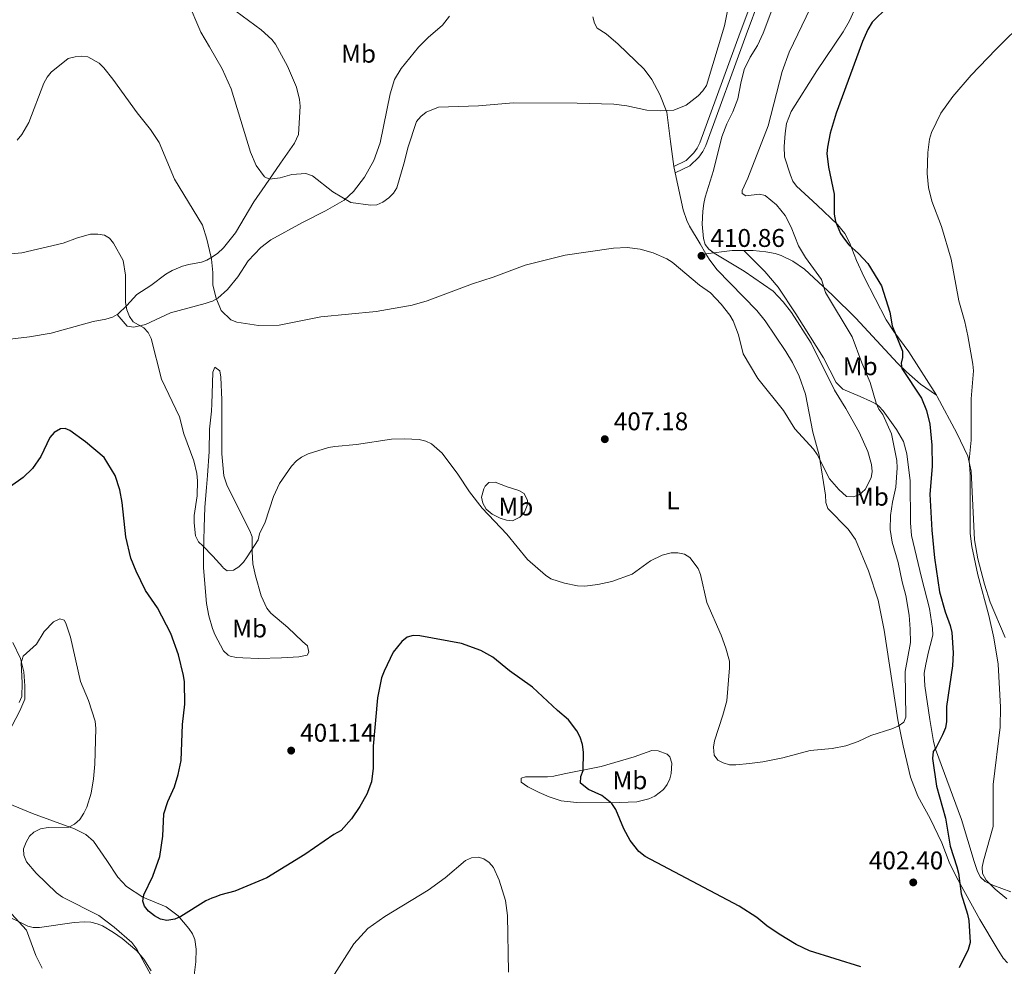
# Model space of a CAD drawing. Units: metres. Extents: x 587127 to 594023, y 4715099 to 4719815.
# Drawn here: x 592247 to 592632, y 4717764 to 4718134 of the extents above; entities that cross this region are included whole.
import ezdxf
from ezdxf.enums import TextEntityAlignment as Align

# ---------------------------------------------------------------- set-up
doc = ezdxf.new("R2010")
doc.units = ezdxf.units.M
doc.header["$MEASUREMENT"] = 0
doc.linetypes.add('DGN Style 3', pattern=[104.24708000000001, 74.46220000000001, -29.78488])
for name, color, linetype, lineweight in [('Nivel 21', 7, 'Continuous', 0), ('Nivel 36', 7, 'Continuous', 0), ('Nivel 37', 7, 'Continuous', 0), ('Nivel 4', 7, 'Continuous', 0), ('Nivel 41', 7, 'Continuous', 0), ('Nivel 5', 7, 'Continuous', 0), ('Nivel 7', 7, 'Continuous', 0)]:
    doc.layers.add(name, color=color, linetype=linetype, lineweight=lineweight)
doc.styles.add('Style-Arial', font='txt')
doc.styles.add('Style-Arial Narrow', font='txt')

# ---------------------------------------------------------------- blocks, each defined once
blk = doc.blocks.new('5PATER')
at = {"layer": 'Nivel 7', "linetype": 'Continuous', "lineweight": 0}
h = blk.add_hatch(color=51, dxfattribs=at)
edge = h.paths.add_edge_path()
edge.add_ellipse((0.02506649494171143, -0.009628891944885254), major_axis=(-10.95721237942168, -11.10700355961716), ratio=0.9994222409660317, start_angle=0, end_angle=360)

msp = doc.modelspace()

# ---------------------------------------------------------------- linework, layer by layer
at = {"layer": 'Nivel 21', "color": 7, "linetype": 'DGN Style 3', "lineweight": 0, "extrusion": (0.1874687116769398, -0.6914458045415864, 0.6976805727007359), "elevation": -3150906.547250446, "flags": 128}
msp.add_lwpolyline([(1806478.48465747, 3069107.8326052), (1806488.685292494, 3069105.724870577), (1806493.069713615, 3069104.035891175)], dxfattribs=at)
at = {"layer": 'Nivel 21', "color": 7, "linetype": 'Continuous', "lineweight": 0}
msp.add_polyline3d([(592535.7800000012, 4718148.73, 411.86), (592528.379999999, 4718129.09, 411.71), (592512.6499999985, 4718085.91, 413.23), (592511.6499999985, 4718083.83, 413.14), (592510.3000000007, 4718081.970000001, 412.96), (592507.3200000003, 4718079.02, 412.94), (592502.4400000013, 4718076.65, 412.97)], dxfattribs=at)
at = {"layer": 'Nivel 21', "color": 7, "linetype": 'DGN Style 3', "lineweight": 0}
for points in [[(592538.1499999985, 4718147.92, 411.86), (592530.7300000004, 4718128.220000001, 411.71), (592514.9600000009, 4718084.939999999, 413.23), (592513.8000000007, 4718082.550000001, 413.14), (592512.2100000009, 4718080.34, 412.96), (592508.7699999996, 4718076.939999999, 412.94), (592502.9800000004, 4718074.189999999, 412.97)], [(592529.8200000003, 4718043.779999999, 407.39), (592533.4600000009, 4718043.790000001, 406.42), (592538.4100000001, 4718043.34, 406.17), (592542.0599999987, 4718042.58, 406.08), (592544.4600000009, 4718041.800000001, 406.06), (592549.0199999996, 4718039.67, 406.06), (592553.5300000012, 4718036.460000001, 405.92), (592564.5700000003, 4718026.34, 404.56), (592573.620000001, 4718017.27, 403.24), (592590.0199999996, 4717999.710000001, 401.39), (592593.4899999984, 4717996.25, 400.43), (592598.9600000009, 4717991.439999999, 398.46), (592605.1900000013, 4717987.17, 397.53)], [(592634.2800000012, 4717792.810000001, 394.14), (592627.3200000003, 4717795.33, 395.34), (592624.2300000004, 4717796.779999999, 395.61), (592622.3999999985, 4717798.52, 395.65), (592621.2399999984, 4717800.75, 395.96), (592619.9299999997, 4717804.65, 396.49), (592614.9899999984, 4717821.01, 396.82), (592604.9100000001, 4717848.6, 399.76), (592604.0300000012, 4717851.59, 400.24), (592602.629999999, 4717860.27, 401.85), (592600.620000001, 4717873.4, 402.17), (592600.4100000001, 4717878.4, 402.51), (592601.0100000016, 4717881.91, 402.25), (592602.129999999, 4717886.73, 401.36), (592603.4699999988, 4717891.689999999, 400.95), (592603.7899999991, 4717893.41, 400.84), (592603.6900000013, 4717895.890000001, 400.72), (592602.5399999991, 4717903.640000001, 401.01), (592599.3999999985, 4717915.74, 400.93), (592595.5, 4717932.27, 401.82), (592595.120000001, 4717937.26, 402.1), (592594.9499999993, 4717953.58, 402.78), (592593.5899999999, 4717964.220000001, 403.32), (592592.3399999999, 4717969.07, 403.66), (592589.6099999994, 4717973.77, 404.07), (592584.3099999987, 4717981.1, 404.6), (592582.6600000001, 4717982.93, 404.74), (592581.5, 4717983.800000001, 404.87), (592579.4200000018, 4717984.869999999, 405.48), (592575.3599999994, 4717986.65, 407.21), (592568.6000000015, 4717989.550000001, 409.08), (592565.9800000004, 4717992.1, 409.36), (592561.0100000016, 4718001.76, 409.56), (592550.2300000004, 4718018.99, 409.59), (592543.3399999999, 4718029.41, 409.9), (592538.0500000007, 4718035.630000001, 409.38), (592529.8200000003, 4718043.779999999, 407.39)]]:
    msp.add_polyline3d(points, dxfattribs=at)
at = {"layer": 'Nivel 36', "color": 92, "linetype": 'Continuous', "lineweight": 0, "extrusion": (0.0161289704126531, -0.07347642076875299, 0.9971665216524476), "elevation": -336699.1908019883, "flags": 128}
msp.add_lwpolyline([(1590313.457972117, 4468648.651918931), (1590313.457972117, 4468651.177646549)], dxfattribs=at)
at = {"layer": 'Nivel 36', "color": 92, "linetype": 'Continuous', "lineweight": 0}
for points in [[(592284.629999999, 4718018.710000001, 403.1), (592284.9699999988, 4718018.91, 403.17), (592288.3999999985, 4718022.26, 404.28), (592292.3200000003, 4718026.52, 405.29), (592297.879999999, 4718030.130000001, 406.13), (592303.7600000016, 4718034.49, 407.72), (592306.2399999984, 4718035.939999999, 408.23), (592310.3000000007, 4718037.67, 408.81), (592312.6900000013, 4718038.359999999, 408.8), (592317.629999999, 4718039.26, 408.2), (592319.7899999991, 4718039.970000001, 408.31), (592321.2899999991, 4718040.92, 408.7), (592323.9400000013, 4718042.57, 409.41), (592326.3200000003, 4718044.890000001, 410.15), (592330.9299999997, 4718050.67, 411.43), (592338.1799999997, 4718062.85, 412.58), (592342.5199999996, 4718069.300000001, 413.38), (592348.5199999996, 4718077.970000001, 414.84), (592354.120000001, 4718085.84, 417.24), (592355.6499999985, 4718089.189999999, 417.51), (592356.2199999988, 4718100.32, 418.19), (592356.0100000016, 4718102.85, 418.36), (592354.7899999991, 4718107.689999999, 418.53), (592351.2899999991, 4718115.91, 418.36), (592346.6799999997, 4718124.609999999, 418.27), (592345.1700000018, 4718126.390000001, 418.19), (592341.0399999991, 4718130.18, 417.73), (592331.1000000015, 4718137.43, 417.25)], [(592605.1900000013, 4717987.17, 397.53), (592594.4400000013, 4718004.16, 399.03), (592588.5, 4718012.15, 400.05), (592585.5500000007, 4718016.720000001, 400.25), (592576.9299999997, 4718033.390000001, 400.35), (592573.9100000001, 4718039.93, 400.04), (592571.2300000004, 4718046.91, 399.49), (592569.4100000001, 4718050.5, 399.58), (592566.5100000016, 4718054.029999999, 400.04), (592558.5199999996, 4718061.58, 400.46), (592550.5199999996, 4718068.93, 401.88), (592549.0599999987, 4718070.939999999, 401.97), (592548.0700000003, 4718073.26, 402.04), (592545.8099999987, 4718080.460000001, 402.38), (592545.5799999982, 4718084.470000001, 402.47), (592545.9800000004, 4718089.58, 403.14), (592546.5799999982, 4718093.470000001, 402.97), (592548.370000001, 4718098.15, 402.78), (592558.4100000001, 4718114.16, 402.3), (592568.7199999988, 4718129.380000001, 400.82), (592571.1400000006, 4718133.75, 400.71), (592573.6700000018, 4718139.210000001, 401.14)], [(592414.6700000018, 4718135.51, 418.82), (592412.0199999996, 4718132.02, 418.73), (592406.3200000003, 4718127.189999999, 417.88), (592402.5599999987, 4718123.42, 417.56), (592395.7899999991, 4718115.050000001, 417.24), (592393.1900000013, 4718110.779999999, 417.09), (592391.4800000004, 4718105.07, 416.86), (592387.5700000003, 4718085.970000001, 416.59), (592385.120000001, 4718078.970000001, 416.14), (592381.4499999993, 4718072.470000001, 415.63), (592377.1099999994, 4718066.83, 414.87), (592373.4600000009, 4718063.5, 414.16), (592366.1600000001, 4718059.34, 413.11), (592357.2100000009, 4718054.82, 413.32), (592344.7800000012, 4718048.01, 411.53), (592340.8299999982, 4718044.949999999, 411.4), (592335.9800000004, 4718039.82, 411.17), (592331.9299999997, 4718033.540000001, 410.65), (592327.8299999982, 4718028.540000001, 410.2), (592324.1099999994, 4718025.18, 409.83), (592321.9200000018, 4718024.01, 409.64), (592321.3999999985, 4718023.83, 409.57), (592319.0500000007, 4718023.029999999, 409.24), (592305.5700000003, 4718019.4, 406.62), (592295.7600000016, 4718014.810000001, 404.44), (592291.1799999997, 4718013.82, 403.94), (592288.5599999987, 4718014.140000001, 403.94), (592284.629999999, 4718018.710000001, 403.1)], [(592502.4400000013, 4718076.65, 412.91), (592501.129999999, 4718086.470000001, 414.38), (592499.6799999997, 4718097.91, 415.02), (592496.9499999993, 4718104.9, 415.56), (592493.8000000007, 4718110.73, 416.03), (592490.9100000001, 4718114.77, 416.38), (592480.629999999, 4718124.51, 417.8), (592475.9400000013, 4718128.57, 418.19), (592472.4600000009, 4718130.810000001, 418.27), (592471.4299999997, 4718132.85, 418.69), (592470.8200000003, 4718135.26, 419.07)], [(592515.0500000007, 4718042.52, 410.11), (592512.7300000004, 4718046.4, 410.23), (592508.629999999, 4718053.34, 411.32), (592507.5300000012, 4718055.59, 411.44), (592506.1600000001, 4718059.68, 411.65), (592502.9800000004, 4718074.189999999, 412.72)], [(592633.0100000016, 4717764.92, 397.4), (592631.370000001, 4717766.790000001, 397.96), (592628.9100000001, 4717770.640000001, 398.91), (592622.129999999, 4717781.880000001, 399.08), (592613.0599999987, 4717798.5, 399.9), (592610.2399999984, 4717804.380000001, 400.53), (592607.3399999999, 4717811.92, 401.51), (592602.8200000003, 4717821.529999999, 402.68), (592597.9200000018, 4717830.24, 402.89), (592595.0300000012, 4717837.710000001, 403.7), (592592.2199999988, 4717849.85, 404.82), (592590.1600000001, 4717860.15, 405.35), (592584.6999999993, 4717895.16, 407.8), (592582.4400000013, 4717906.98, 408.61), (592578.6600000001, 4717918.359999999, 409.05), (592573.5399999991, 4717930.65, 409.58), (592570.7300000004, 4717934.75, 409.81), (592562.6700000018, 4717942.77, 409.22), (592561.9800000004, 4717945.199999999, 409.31), (592561.8399999999, 4717948.09, 409.47), (592559.2699999996, 4717963.630000001, 409.95), (592556.879999999, 4717972.630000001, 410.14), (592554, 4717987.529999999, 410.64), (592551.5500000007, 4717994.609999999, 410.88), (592548.8900000006, 4718000.01, 411.03), (592546.3500000015, 4718004.300000001, 411.04), (592538.2199999988, 4718016.23, 410.44), (592534.8900000006, 4718020.25, 410.23), (592519.3000000007, 4718036.390000001, 410.06), (592516.3099999987, 4718040.41, 410.04), (592515.0500000007, 4718042.52, 410.11)], [(592222.129999999, 4718007.130000001, 403.58), (592233.7899999991, 4718008.109999999, 402.94), (592250.3599999994, 4718009.960000001, 401.49), (592258.8000000007, 4718011.49, 401.54), (592275.3299999982, 4718016.02, 402.44), (592280.2300000004, 4718016.949999999, 402.62), (592282.8500000015, 4718017.67, 402.78), (592284.629999999, 4718018.710000001, 403.1)], [(592322.2300000004, 4717895.210000001, 401.18), (592322, 4717895.790000001, 401.2), (592320.5599999987, 4717900.779999999, 401.62), (592319.6700000018, 4717905.59, 402.05), (592318.5100000016, 4717919.57, 403.13), (592318.3999999985, 4717925.43, 403.48), (592318.7699999996, 4717935.359999999, 404.61), (592319.0399999991, 4717943.359999999, 404.72), (592319.5799999982, 4717951.07, 404.28), (592319.9899999984, 4717955.74, 404.34), (592320.6999999993, 4717965.16, 405.01), (592320.75, 4717973.92, 405.74), (592321.5599999987, 4717980.880000001, 406.58), (592321.6600000001, 4717983.84, 406.66), (592321.9499999993, 4717991.93, 406.91), (592322.1400000006, 4717996.23, 407.58), (592322.9499999993, 4717998.07, 407.58), (592324.8000000007, 4717996.640000001, 408), (592325.2800000012, 4717994.17, 408.06), (592325.6400000006, 4717985.290000001, 407.58), (592325.6600000001, 4717978.029999999, 407.46), (592325.6900000013, 4717964.210000001, 406.24), (592326.4400000013, 4717955.630000001, 405.88), (592327.6499999985, 4717951.640000001, 405.7), (592336.5899999999, 4717934.060000001, 404.77), (592337.4600000009, 4717931.699999999, 404.82), (592337.4299999997, 4717925.98, 404.69), (592337.7399999984, 4717921.17, 404.31), (592338.7800000012, 4717916.470000001, 404.06), (592341.0799999982, 4717908.67, 403.78), (592343.2699999996, 4717903.84, 403.79), (592344.8399999999, 4717901.869999999, 403.92), (592351.3999999985, 4717896.24, 403.39), (592357.1400000006, 4717890.73, 403.48), (592359.1900000013, 4717889.1, 402.97), (592359.6499999985, 4717886.630000001, 402.8), (592358.9899999984, 4717885.41, 403.06), (592355.7199999988, 4717884.790000001, 402.89), (592348.9699999988, 4717884.369999999, 403.48), (592339.9699999988, 4717884.15, 402.55), (592333.8299999982, 4717884.34, 402.55), (592331.3500000015, 4717884.449999999, 402.13), (592328.9499999993, 4717884.960000001, 401.63), (592328.1000000015, 4717885.35, 401.55), (592326.3200000003, 4717887.1, 401.45), (592322.9200000018, 4717893.470000001, 401.16), (592322.2300000004, 4717895.210000001, 401.19)], [(592620.0500000007, 4717930.529999999, 394.74), (592618.75, 4717957.449999999, 394.93), (592617.4400000013, 4717963.290000001, 395.18), (592613.2399999984, 4717972.300000001, 396.33), (592605.4899999984, 4717986.699999999, 397.49), (592605.1900000013, 4717987.17, 397.53)], [(592437.2600000016, 4717951.34, 406.69), (592441.7699999996, 4717949.91, 407.27), (592443.8900000006, 4717948.65, 407.28), (592445.2199999988, 4717945.949999999, 407.21), (592445.0500000007, 4717943.99, 406.94), (592444.0399999991, 4717941.33, 406.94), (592442.2100000009, 4717939.359999999, 406.74), (592439.3399999999, 4717938.040000001, 406.44), (592436.9400000013, 4717938.189999999, 406.11), (592434.5, 4717939.040000001, 405.81), (592431.4100000001, 4717940.57, 405.72), (592429.1000000015, 4717942.52, 405.68), (592427.6799999997, 4717944.880000001, 405.64), (592427.1799999997, 4717947.290000001, 405.61), (592428.0799999982, 4717950.540000001, 405.72), (592428.6700000018, 4717951.52, 405.85), (592430.1000000015, 4717952.960000001, 406.35), (592432.6099999994, 4717953.140000001, 406.48), (592437.2600000016, 4717951.34, 406.69)], [(592632.120000001, 4717892.33, 393.33), (592626.2800000012, 4717906.109999999, 394.23), (592624.0199999996, 4717913.25, 394.34), (592621.370000001, 4717923.16, 394.55), (592620.0500000007, 4717930.529999999, 394.74)], [(592243.8200000003, 4717890.359999999, 395.98), (592246.8599999994, 4717884.15, 394.86), (592248.1799999997, 4717878.91, 394.7), (592248.5100000016, 4717873.35, 394.03), (592248.5199999996, 4717868.119999999, 394.36), (592246.5799999982, 4717863.550000001, 393.76), (592240.4100000001, 4717851.85, 392.86)], [(592459.5500000007, 4717838.98, 398.03), (592474.0399999991, 4717841.810000001, 400.68), (592486.9499999993, 4717845.58, 401.88), (592493.8999999985, 4717848.050000001, 402.72), (592496.3599999994, 4717848, 403.05), (592499.8299999982, 4717846.68, 403.65), (592500.8599999994, 4717845.609999999, 403.89), (592501.6799999997, 4717843.17, 404.15), (592501.4400000013, 4717839.060000001, 404.23), (592500.879999999, 4717837.02, 404.06), (592499.8599999994, 4717834.74, 403.58), (592498.4499999993, 4717832.790000001, 403), (592495, 4717830.23, 402.46), (592492.7199999988, 4717829.130000001, 402.24), (592487.9600000009, 4717828, 401.74), (592477.9299999997, 4717827.57, 400.24), (592464.379999999, 4717827.67, 398.41), (592458.3599999994, 4717828.35, 397.9), (592453.629999999, 4717829.960000001, 398.02), (592449.7399999984, 4717831.59, 398.03), (592445.2899999991, 4717833.9, 397.59), (592442.7800000012, 4717835.67, 397.36), (592442.7800000012, 4717837.300000001, 397.36), (592444.4100000001, 4717837.720000001, 397.52), (592453.0100000016, 4717837.73, 398.2), (592455.4899999984, 4717837.99, 398.32), (592459.5500000007, 4717838.98, 398.03)], [(592242.370000001, 4717827.210000001, 392.18), (592251.6000000015, 4717823.439999999, 392.86), (592267.9600000009, 4717817.48, 395.19), (592272.4699999988, 4717815.17, 395.84), (592275.4299999997, 4717812.540000001, 396.37), (592280.6799999997, 4717805.02, 398.05), (592284.9499999993, 4717798.48, 398.72), (592288.379999999, 4717794.880000001, 398.81), (592294.6600000001, 4717790.73, 399), (592303.870000001, 4717786.85, 399.55), (592308.4899999984, 4717783.359999999, 399.34), (592312.7699999996, 4717778.470000001, 398.86), (592314.1499999985, 4717776.33, 398.63), (592315.1099999994, 4717774.08, 398.38), (592315.5899999999, 4717770.26, 397.72), (592315.4299999997, 4717765.359999999, 396.56), (592314.8299999982, 4717760.189999999, 396.16)], [(592298.0100000016, 4717761.800000001, 395.14), (592295.1000000015, 4717766.35, 395.12), (592292.3900000006, 4717769.68, 394.99), (592286.6600000001, 4717774.5, 394.97), (592283.2199999988, 4717776.859999999, 394.9), (592278.9600000009, 4717779.439999999, 394.35), (592276.8299999982, 4717780.290000001, 394.07), (592274.370000001, 4717780.83, 393.88), (592271.8500000015, 4717781.029999999, 393.75), (592267.8299999982, 4717780.76, 393.4), (592254.2600000016, 4717778.779999999, 390.38), (592251.7600000016, 4717778.77, 390.16), (592249.6799999997, 4717779.27, 390.05), (592239.6900000013, 4717784.32, 389.8)]]:
    msp.add_polyline3d(points, dxfattribs=at)
at = {"layer": 'Nivel 4', "color": 30, "linetype": 'Continuous', "lineweight": 30, "elevation": 400, "flags": 128}
for points in [[(592586.25, 4718139.17), (592580.0300000012, 4718133.119999999), (592578.3500000015, 4718130.35), (592576.2199999988, 4718125.609999999), (592566.0300000012, 4718097.6), (592563.6400000006, 4718089.67), (592562.5300000012, 4718084.290000001), (592562.370000001, 4718081.800000001), (592562.9800000004, 4718076.439999999), (592565.1600000001, 4718065.800000001), (592565.1700000018, 4718058.01), (592565.6700000018, 4718055.1), (592567.7300000004, 4718050.5), (592569.2899999991, 4718048.24), (592570.9100000001, 4718046.02), (592574.7600000016, 4718042.57), (592578.3500000015, 4718038.66), (592583.7300000004, 4718029.92), (592587.0300000012, 4718019.699999999), (592587.9299999997, 4718014.369999999), (592591.879999999, 4718004.390000001), (592591.8999999985, 4718001.880000001), (592591.370000001, 4717999.73), (592591.7100000009, 4717997.66), (592599.3099999987, 4717985.949999999), (592601.2600000016, 4717981.189999999), (592602.6799999997, 4717975.76), (592603.370000001, 4717967.65), (592603.5899999999, 4717959.279999999), (592602.6700000018, 4717948.470000001), (592603.379999999, 4717934.33), (592604.3999999985, 4717923.470000001), (592606.3999999985, 4717910.15), (592608.6700000018, 4717902.359999999), (592610.620000001, 4717897), (592611.2300000004, 4717894.32), (592611.7199999988, 4717886.34), (592611.4600000009, 4717881.23), (592609.2100000009, 4717865.35), (592609.2100000009, 4717859.42), (592608.6999999993, 4717856.970000001), (592607.629999999, 4717854.220000001), (592605.0899999999, 4717849.25), (592603.9499999993, 4717847.710000001), (592603.6900000013, 4717844.960000001), (592605.2899999991, 4717834.119999999), (592608.7699999996, 4717821.640000001), (592610.6000000015, 4717810.65), (592613.1799999997, 4717802.560000001), (592613.7899999991, 4717800.060000001), (592614.870000001, 4717792.02), (592617.4299999997, 4717783.970000001), (592617.8399999999, 4717781.5), (592618.4600000009, 4717772.92), (592617.6799999997, 4717770.23), (592614.0500000007, 4717763.060000001)], [(592396.1000000015, 4717890.790000001), (592392.6900000013, 4717886.550000001), (592389.0899999999, 4717879.109999999), (592388.1499999985, 4717876.49), (592386.5399999991, 4717868.640000001), (592384.7699999996, 4717849.75), (592384.8099999987, 4717841.16), (592384.1400000006, 4717835.810000001), (592382.3099999987, 4717830.99), (592379.6099999994, 4717826.119999999), (592376.3999999985, 4717821.290000001), (592372.2600000016, 4717816.790000001), (592369.4699999988, 4717815.140000001), (592358.0700000003, 4717807.4), (592343.1999999993, 4717798.300000001), (592330.6499999985, 4717793.02), (592325.1999999993, 4717791.59), (592322.8999999985, 4717790.73), (592321.6999999993, 4717790.279999999), (592319.379999999, 4717789.210000001), (592309.5599999987, 4717783.140000001), (592307.2899999991, 4717782.1), (592304.1400000006, 4717781.59), (592301.6799999997, 4717782.09), (592299.25, 4717783.34), (592296.8900000006, 4717785.17), (592295.3099999987, 4717787.1), (592294.7199999988, 4717789.16), (592295.129999999, 4717791.630000001), (592298.6400000006, 4717798.939999999), (592301.3099999987, 4717806.630000001), (592302.5599999987, 4717814.609999999), (592302.9299999997, 4717823.33), (592304.5399999991, 4717828.16), (592307.1099999994, 4717833.91), (592308.5500000007, 4717838.720000001), (592309.7100000009, 4717844.17), (592310.2800000012, 4717858.24), (592311.1000000015, 4717866.199999999), (592310.9699999988, 4717874.939999999), (592310.6499999985, 4717877.5), (592308.629999999, 4717885.58), (592305.6999999993, 4717893.83), (592300.4899999984, 4717903.869999999), (592295.7800000012, 4717910.699999999), (592292.1099999994, 4717918.24), (592289.9699999988, 4717923.41), (592288.0500000007, 4717931.689999999), (592286.6700000018, 4717945.18), (592285.7600000016, 4717950.17), (592283.9299999997, 4717955.67), (592279.5500000007, 4717962.720000001), (592272.3099999987, 4717968.949999999), (592266.2100000009, 4717973.34), (592264.370000001, 4717974.09), (592262.5199999996, 4717974), (592260.0100000016, 4717972.57), (592258.3399999999, 4717970.560000001), (592254.75, 4717963.1), (592251.5599999987, 4717958.51), (592247.8900000006, 4717954.880000001), (592242.9299999997, 4717951.390000001)], [(592575.6000000015, 4717763.41), (592555.5799999982, 4717769.710000001), (592550.3500000015, 4717772.18), (592543.629999999, 4717776.25), (592538.9200000018, 4717779.43), (592534.879999999, 4717782.720000001), (592528.0300000012, 4717787.119999999), (592491.2800000012, 4717806.640000001), (592488.8099999987, 4717808.57), (592485.4200000018, 4717812.790000001), (592482.9400000013, 4717817.42), (592479.7699999996, 4717825.02), (592478.2699999996, 4717827.33), (592474.2699999996, 4717830.48), (592469.1400000006, 4717832.859999999), (592466.0100000016, 4717835.35), (592466.1400000006, 4717837.9), (592467.0100000016, 4717840.25), (592467.120000001, 4717847.49), (592466.7800000012, 4717850.369999999), (592465.8399999999, 4717853.32), (592464.5599999987, 4717855.73), (592461.2600000016, 4717860.08), (592456.9200000018, 4717863.73), (592447.2300000004, 4717872.93), (592438.2300000004, 4717879.27), (592431.7100000009, 4717884.560000001), (592426.9100000001, 4717887.279999999), (592419.370000001, 4717889.960000001), (592403.0899999999, 4717893.029999999), (592400.5, 4717893.130000001), (592398.1099999994, 4717892.4), (592396.1000000015, 4717890.790000001)]]:
    msp.add_lwpolyline(points, dxfattribs=at)
at = {"layer": 'Nivel 5', "color": 30, "linetype": 'Continuous', "lineweight": 0, "flags": 128}
for points, elevation in [([(592312, 4718141.77), (592317.4400000013, 4718129.32), (592320.7600000016, 4718123.57), (592325.7800000012, 4718114.9), (592329.25, 4718107.07), (592336.8900000006, 4718082.33), (592339.0899999999, 4718077.1), (592342.370000001, 4718072.58), (592344.2899999991, 4718071.66), (592348.3999999985, 4718072.25), (592353.0700000003, 4718073.6), (592358.4699999988, 4718073.98), (592361.1099999994, 4718073.060000001), (592369.120000001, 4718066.800000001), (592376.0500000007, 4718062.58), (592383.8000000007, 4718061.52), (592386.2899999991, 4718061.74), (592388.629999999, 4718062.68), (592390.8999999985, 4718064.460000001), (592392.7800000012, 4718066.24), (592394.0500000007, 4718068.390000001), (592397.120000001, 4718078.66), (592398.3599999994, 4718083.99), (592401.8500000015, 4718094.310000001), (592403.4499999993, 4718096.23), (592405.5899999999, 4718097.91), (592410.3500000015, 4718099.939999999), (592426.1000000015, 4718100.439999999), (592439.7699999996, 4718101.540000001), (592464.6999999993, 4718101.52), (592478.9299999997, 4718101.09), (592484.0300000012, 4718100.43), (592491.870000001, 4718098.699999999), (592497.2199999988, 4718098.51), (592502.5100000016, 4718098.790000001), (592507.2899999991, 4718100.74), (592512.0100000016, 4718104.359999999), (592513.7800000012, 4718106.27), (592515.2100000009, 4718108.4), (592522.3099999987, 4718131.68), (592525.2300000004, 4718146.970000001)], 415), ([(592549.8099999987, 4717974.040000001), (592557.1400000006, 4717965.98), (592558.5899999999, 4717963.939999999), (592563.370000001, 4717954.43), (592567, 4717950.279999999), (592570.0700000003, 4717947.51), (592572.5700000003, 4717947.41), (592574.9800000004, 4717948.220000001), (592577.379999999, 4717950.25), (592579.7300000004, 4717954.800000001), (592580.0599999987, 4717957.35), (592579.8200000003, 4717960.029999999), (592578.370000001, 4717965.060000001), (592575, 4717972.689999999), (592569.8200000003, 4717982), (592565.379999999, 4717989.16), (592556.2199999988, 4718007.58), (592548.4800000004, 4718019.49), (592545.2600000016, 4718023.720000001), (592541.2699999996, 4718027.82), (592530.0399999991, 4718035.68), (592518.1900000013, 4718042.810000001), (592516.1900000013, 4718044.310000001), (592514.6700000018, 4718046.109999999), (592514.0300000012, 4718048.52), (592513.6000000015, 4718054.130000001), (592513.8099999987, 4718059.18), (592514.2600000016, 4718062.16), (592514.7600000016, 4718064.699999999), (592518.0399999991, 4718075.08), (592521.2600000016, 4718088.23), (592523.1700000018, 4718093.359999999), (592525.5300000012, 4718098.029999999), (592527.5300000012, 4718103.189999999), (592528.6400000006, 4718109.34), (592529.9800000004, 4718114.65), (592532.3200000003, 4718119.43), (592535.2600000016, 4718124.060000001), (592537.4200000018, 4718128.810000001), (592541.2600000016, 4718138.890000001)], 410), ([(592524.2600000016, 4717880.48), (592523.1600000001, 4717867.470000001), (592521.6799999997, 4717861.9), (592518.3500000015, 4717851.91), (592518.0500000007, 4717849.42), (592518.3000000007, 4717846.27), (592519.6400000006, 4717844.33), (592521.7199999988, 4717843.199999999), (592524.2699999996, 4717842.529999999), (592526.7699999996, 4717842.449999999), (592532.0500000007, 4717843.01), (592537.3399999999, 4717843.630000001), (592545.120000001, 4717845.189999999), (592555.8500000015, 4717848.119999999), (592564.4200000018, 4717848.92), (592569.8200000003, 4717849.859999999), (592574.6400000006, 4717851.619999999), (592579.4899999984, 4717853.91), (592587.8000000007, 4717856.540000001), (592590.2800000012, 4717857.619999999), (592592.4200000018, 4717859.17), (592593.2899999991, 4717861.18), (592592.9299999997, 4717878.960000001), (592595.0199999996, 4717890.380000001), (592594.9800000004, 4717895.59), (592594.5399999991, 4717901.01), (592593.1799999997, 4717908.82), (592591.7699999996, 4717914.130000001), (592590.2899999991, 4717921.73), (592587.9200000018, 4717929.630000001), (592587.1000000015, 4717934.65), (592587.2899999991, 4717940.08), (592588.0100000016, 4717945.290000001), (592589.2800000012, 4717951.140000001), (592589.8599999994, 4717958.790000001), (592589.6600000001, 4717961.6), (592587.5899999999, 4717972.060000001), (592584.2399999984, 4717979.59), (592582.6799999997, 4717981.689999999), (592581.6799999997, 4717984.07), (592579.3299999982, 4717992.15), (592576.0300000012, 4717999.85), (592572.2600000016, 4718010.040000001), (592561.8599999994, 4718027.34), (592560.1900000013, 4718032.460000001), (592553.9600000009, 4718041.109999999), (592551.2199999988, 4718045.609999999), (592548.4400000013, 4718052.890000001), (592545.9899999984, 4718057.439999999), (592542.6499999985, 4718061.73), (592538.1499999985, 4718065.34), (592535.9400000013, 4718065.810000001), (592530.5799999982, 4718065.26), (592529.2300000004, 4718066.060000001), (592529.2300000004, 4718067.33), (592531.3999999985, 4718072.09), (592539.370000001, 4718092.560000001), (592544.9100000001, 4718113.880000001), (592547.6499999985, 4718121.460000001), (592555.9600000009, 4718138.77)], 405), ([(592632.7399999984, 4717789.99), (592628.1999999993, 4717793.75), (592624.6499999985, 4717797.32), (592623.2300000004, 4717799.93), (592623.1600000001, 4717802.369999999), (592623.5599999987, 4717804.84), (592627.3999999985, 4717818.310000001), (592627.3599999994, 4717834.73), (592630.1700000018, 4717857.189999999), (592630.2600000016, 4717865.060000001), (592629.3299999982, 4717881.82), (592627.6999999993, 4717892.25), (592625.7199999988, 4717900.93), (592621.379999999, 4717916.84), (592619.0399999991, 4717927.99), (592618.4499999993, 4717933.07), (592618.3900000006, 4717956.310000001), (592618.0500000007, 4717961.67), (592618.7800000012, 4717969.609999999), (592618.8299999982, 4717985.73), (592619.6499999985, 4717996.689999999), (592619.4100000001, 4717999.279999999), (592617.5300000012, 4718010.359999999), (592616.3399999999, 4718015.890000001), (592613.9800000004, 4718024.1), (592610.9200000018, 4718040.449999999), (592607.129999999, 4718053.16), (592603.3900000006, 4718063.09), (592602.120000001, 4718068.41), (592601.6400000006, 4718074), (592601.870000001, 4718082.15), (592602.5300000012, 4718087.34), (592603.2800000012, 4718090.029999999), (592606.9499999993, 4718097.58), (592611.629999999, 4718104.119999999), (592618.8200000003, 4718112.43), (592628.4400000013, 4718122.51), (592640.3099999987, 4718134.18)], 395), ([(592245.5899999999, 4718086.970000001), (592247.3500000015, 4718089.23), (592250.0599999987, 4718093.890000001), (592256.0300000012, 4718109.35), (592257.2800000012, 4718111.609999999), (592258.870000001, 4718113.550000001), (592265.5599999987, 4718118.99), (592268.2399999984, 4718119.67), (592270.75, 4718119.84), (592273.2399999984, 4718119.6), (592277.6000000015, 4718117.1), (592279.4899999984, 4718115.25), (592283, 4718110.9), (592292.4899999984, 4718097.640000001), (592297.7100000009, 4718091.18), (592301.129999999, 4718086.130000001), (592307.0899999999, 4718071.66), (592318.0100000016, 4718053.74), (592319.6999999993, 4718048.300000001), (592321.2899999991, 4718041.529999999), (592321.5500000007, 4718040.43), (592322.0599999987, 4718035.24), (592322.1499999985, 4718030.23), (592323.4699999988, 4718025.18), (592325.4299999997, 4718020.33), (592329.1099999994, 4718016.720000001), (592331.5199999996, 4718015.689999999), (592339.9899999984, 4718014.41), (592348.0599999987, 4718014.59), (592364.3299999982, 4718017.84), (592385.9800000004, 4718019.9), (592400.0500000007, 4718022.34), (592405.9299999997, 4718024.15), (592423.6999999993, 4718030.699999999), (592431.7800000012, 4718033.300000001), (592444.3500000015, 4718038.08), (592460.0100000016, 4718041.970000001), (592478.8900000006, 4718044.74), (592484.2600000016, 4718044.91), (592489.3000000007, 4718044.380000001), (592494.3999999985, 4718042.85), (592499.6799999997, 4718040.529999999), (592501.7800000012, 4718039.18), (592512.5300000012, 4718030.279999999), (592516.7600000016, 4718027.210000001), (592521.0199999996, 4718022.779999999), (592524.3500000015, 4718018.51), (592525.6999999993, 4718016.300000001), (592527.7699999996, 4718010.82), (592529.6099999994, 4718003.369999999), (592535.2699999996, 4717993.73), (592545.3500000015, 4717981.140000001), (592549.8099999987, 4717974.040000001)], 410), ([(592228.7800000012, 4718041.24), (592247.3399999999, 4718042.91), (592263.5799999982, 4718046.619999999), (592269.1900000013, 4718048.73), (592274.2100000009, 4718050.18), (592277.0599999987, 4718050.25), (592279.6600000001, 4718049.83), (592281.6700000018, 4718048.58), (592283.2899999991, 4718046.67), (592287.0500000007, 4718039.85), (592287.9699999988, 4718034.18), (592287.8999999985, 4718023.390000001), (592288.5, 4718020.529999999), (592289.5100000016, 4718017.93), (592290.9499999993, 4718015.890000001), (592295.129999999, 4718013.59), (592296.8000000007, 4718011.73), (592297.9299999997, 4718009.310000001), (592302.0199999996, 4717993.43), (592309, 4717978.68), (592310.6999999993, 4717972.01), (592314.6400000006, 4717961.52), (592315.8399999999, 4717956.48), (592316.0799999982, 4717953.58), (592316, 4717947.790000001), (592314.8399999999, 4717940.08), (592314.7600000016, 4717937.15), (592315.3299999982, 4717932.08), (592316.4499999993, 4717929.710000001), (592318.2100000009, 4717928.189999999), (592322.0500000007, 4717924.109999999), (592326.0100000016, 4717919.91), (592326.1999999993, 4717919.550000001), (592327.75, 4717918.41), (592330.2300000004, 4717918.720000001), (592332.2300000004, 4717920.029999999), (592334.0399999991, 4717921.76), (592335.6000000015, 4717923.859999999), (592339.8599999994, 4717930.51), (592340.3200000003, 4717932.859999999), (592342.5899999999, 4717937.42), (592345.8099999987, 4717947.49), (592348.1900000013, 4717952.58), (592352.870000001, 4717959.359999999), (592354.8099999987, 4717961.449999999), (592356.7899999991, 4717962.960000001), (592359.3599999994, 4717964.27), (592367.3299999982, 4717966.699999999), (592369.8000000007, 4717967.09), (592378.3299999982, 4717967.9), (592392.0700000003, 4717969.91), (592397.1099999994, 4717970.119999999), (592402.7899999991, 4717969.859999999), (592405.4100000001, 4717969.189999999), (592407.6499999985, 4717968.08), (592411.7899999991, 4717964.470000001), (592418.0199999996, 4717956.189999999), (592422.5300000012, 4717949.369999999), (592427.5399999991, 4717942.880000001), (592437.129999999, 4717932.790000001), (592445.2600000016, 4717922.82), (592452.25, 4717916.73), (592454.3200000003, 4717915.33), (592459.6999999993, 4717913.529999999), (592464.7199999988, 4717912.49), (592467.6799999997, 4717912.470000001), (592472.6999999993, 4717913.01), (592478.2199999988, 4717914.210000001), (592486.1700000018, 4717917.09), (592493.3299999982, 4717922.380000001), (592497.8900000006, 4717924.6), (592501.4400000013, 4717925.42), (592504.0500000007, 4717925.42), (592506.6000000015, 4717924.960000001), (592508.75, 4717923.619999999), (592512.0399999991, 4717919.27), (592512.9100000001, 4717916.92), (592515.4200000018, 4717906.07), (592521.0100000016, 4717893.279999999), (592522.8399999999, 4717888.189999999), (592524.1900000013, 4717883.029999999), (592524.2600000016, 4717880.48)], 405), ([(592246.2699999996, 4717866.93), (592247.3500000015, 4717869.189999999), (592247.5100000016, 4717874.390000001), (592247.1600000001, 4717882.42), (592247.9600000009, 4717884.98), (592253.1600000001, 4717889.77), (592256.1099999994, 4717894.67), (592259.8099999987, 4717898.42), (592262.2199999988, 4717899.619999999), (592263.9800000004, 4717899.119999999), (592264.6499999985, 4717897.949999999), (592266.4200000018, 4717892.51), (592270.379999999, 4717875.09), (592273.4100000001, 4717867.640000001), (592276.0199999996, 4717859.52), (592276.3599999994, 4717856.68), (592275.9600000009, 4717842.77), (592275.4800000004, 4717837.02), (592274.4699999988, 4717831.380000001), (592272.8500000015, 4717825.9), (592271.6799999997, 4717823.529999999), (592270.0100000016, 4717821.130000001), (592268.0399999991, 4717819.220000001), (592265.7899999991, 4717818.109999999), (592257.6499999985, 4717817.949999999), (592254.7199999988, 4717817.359999999), (592252.0399999991, 4717816.18), (592250.370000001, 4717814.51), (592249.0300000012, 4717812.16), (592248.0300000012, 4717809.560000001), (592248.129999999, 4717807.060000001), (592249.2100000009, 4717804.5), (592252.9899999984, 4717800.02), (592260.879999999, 4717792.33), (592263.3099999987, 4717790.65), (592277.4699999988, 4717783.470000001), (592283.4899999984, 4717778.939999999), (592290.3599999994, 4717772.9)], 395), ([(592368.8299999982, 4717759.07), (592377.2800000012, 4717772.390000001), (592382.8000000007, 4717778.470000001), (592389.3900000006, 4717783.140000001), (592406.3900000006, 4717793.35), (592413.0599999987, 4717798.25), (592421.0199999996, 4717804.970000001), (592423.370000001, 4717806.050000001), (592426.0500000007, 4717806.390000001), (592428.1900000013, 4717805.720000001), (592430.2399999984, 4717804.279999999), (592431.8900000006, 4717802.34), (592434.1499999985, 4717797.300000001), (592436.6499999985, 4717789.380000001), (592437.4299999997, 4717783.550000001), (592437.7399999984, 4717761.290000001)], 395), ([(592241.870000001, 4717785.76), (592249.1799999997, 4717777.82), (592252.8099999987, 4717767.800000001), (592255.3900000006, 4717762.83)], 390), ([(592290.3599999994, 4717772.9), (592292.3999999985, 4717770.26), (592300.1799999997, 4717756)], 395)]:
    msp.add_lwpolyline(points, dxfattribs=dict(at, elevation=elevation))

# ---------------------------------------------------------------- block references
at = {"layer": 'Nivel 7', "color": 51, "linetype": 'Continuous', "lineweight": 0, "xscale": 0.1000009313241567, "yscale": 0.1000009313241567, "zscale": 0.1000009313241567}
for p in [(592513.2800000012, 4718041.710000001, 410.86), (592475.4600000009, 4717969.939999999, 407.18), (592352.75, 4717848.050000001, 401.14), (592596.129999999, 4717796.449999999, 402.4)]:
    msp.add_blockref('5PATER', p, dxfattribs=at)

# ---------------------------------------------------------------- texts
at = {"layer": 'Nivel 37', "color": 92, "linetype": 'Continuous', "lineweight": 0, "style": 'Style-Arial Narrow'}
for s, p in [('Mb', (592379.124830585, 4718120.829979999, 418.61)), ('Mb', (592575.3848305829, 4717998.479979999, 405.42)), ('Mb', (592579.7648305856, 4717947.419979999, 408.26)), ('Mb', (592440.6748305857, 4717943.569979999, 406.8)), ('L', (592502.1331471056, 4717945.94998, 406.31)), ('Mb', (592336.494830586, 4717895.829979999, 402.91)), ('Mb', (592485.294830583, 4717836.409979999, 401.61))]:
    msp.add_text(s, height=6.99996, dxfattribs=at).set_placement(p, align=Align.MIDDLE_CENTER)
at = {"layer": 'Nivel 41', "color": 7, "linetype": 'Continuous', "lineweight": 0, "style": 'Style-Arial'}
for s, p in [('410.86', (592516.7800000012, 4718045.210000001, 410.86)), ('407.18', (592478.9600000009, 4717973.439999999, 407.18)), ('401.14', (592356.25, 4717851.550000001, 401.14)), ('402.40', (592578.75, 4717801.560000001, 402.4))]:
    msp.add_text(s, height=6.99996, dxfattribs=at).set_placement(p)

doc.saveas('drawing.dxf')
